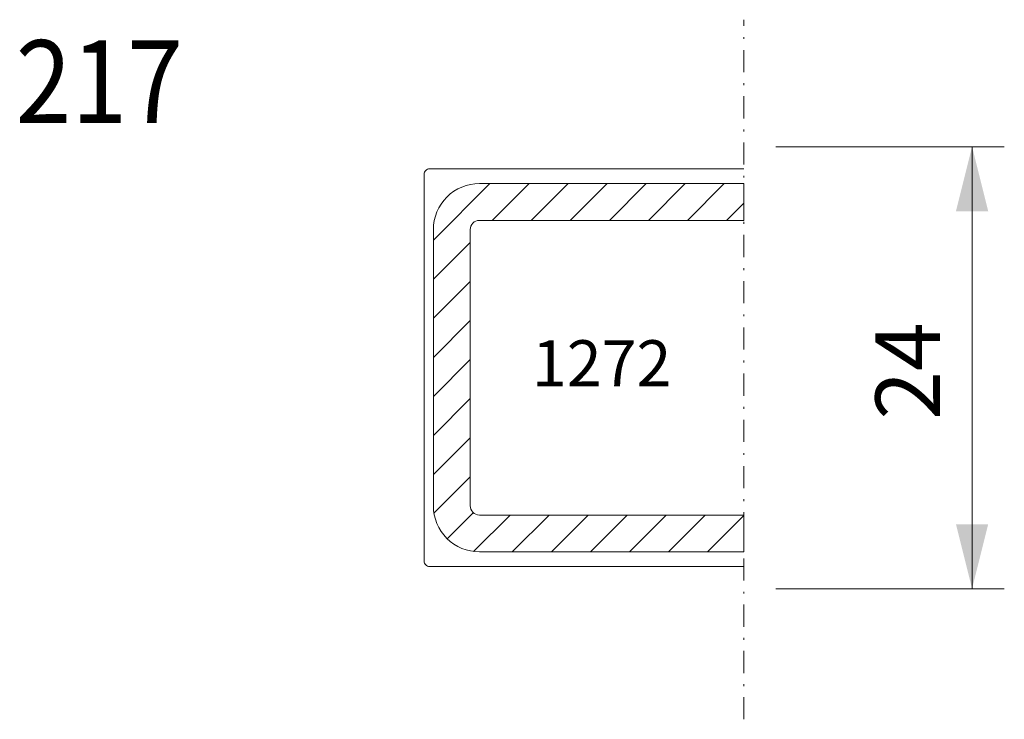
# Model space of a CAD drawing. Units: millimetres. Extents: x 24062 to 24265, y 95816 to 95861.
# Drawn here: x 24212 to 24265, y 95816 to 95854 of the extents above; entities that cross this region are included whole.
import ezdxf
from ezdxf.enums import TextEntityAlignment as Align

# ---------------------------------------------------------------- set-up
doc = ezdxf.new("R2010")
doc.units = ezdxf.units.MM
doc.header["$MEASUREMENT"] = 0
doc.linetypes.add('DGN Style 4', pattern=[2.411394, 1.204944, -0.602472, 0.001506, -0.602472])
for name, color, linetype, lineweight in [('Dimensions', 5, 'Continuous', 0), ('Profilenumbers', 5, 'Continuous', 0), ('Pvc', 7, 'Continuous', 0), ('PVC (0_8)', 7, 'Continuous', 0), ('Steel', 1, 'Continuous', 0)]:
    doc.layers.add(name, color=color, linetype=linetype, lineweight=lineweight)
doc.styles.add('Standard 2.5 mm dpi', font='lsansuni.ttf', dxfattribs={"height": 2.5})
doc.styles.add('Style-Lucida Sans Unicode', font='lsansuni.ttf')
doc.dimstyles.new('standard 3.5 mm', dxfattribs={"dimtxt": 3.5, "dimasz": 3.5, "dimexe": 1.75, "dimexo": 1.75, "dimgap": 1.75, "dimtad": 1, "dimdec": 1, "dimzin": 11, "dimdsep": 46, "dimtxsty": 'Style-Lucida Sans Unicode', "dimcen": 0.09, "dimclrd": 5, "dimclre": 5, "dimclrt": 5, "dimadec": 1, "dimazin": 3, "dimtp": 1e-06, "dimtm": 1e-06, "dimtfac": 1, "dimtdec": 1, "dimtmove": 0, "dimatfit": 3, "dimfxl": 0, "dimfrac": 2, "dimtzin": 11, "dimlwd": 0, "dimlwe": 0, "dimarcsym": 0})

# ---------------------------------------------------------------- blocks, each defined once
blk = doc.blocks.new('*D3')
at = {"layer": 'Defpoints'}
for p in [(24251.163, 95846.803), (24263.571, 95834.803), (24251.163, 95822.803), (24263.571, 95822.803)]:
    blk.add_point(p, dxfattribs=at)
at = {"layer": 'Dimensions', "color": 5, "linetype": 'Continuous', "lineweight": 0}
for p, q in [((24252.913, 95846.803), (24265.321, 95846.803)), ((24252.913, 95822.803), (24265.321, 95822.803))]:
    blk.add_line(p, q, dxfattribs=at)
at = {"layer": 'Dimensions', "linetype": 'Continuous'}
blk.add_line((24263.571, 95846.803), (24263.571, 95822.803), dxfattribs=at)
at = {"layer": 'Dimensions', "color": 5, "linetype": 'Continuous', "lineweight": 0, "extrusion": (0, 0, -1)}
blk.add_solid([(-24262.696, 95843.303), (-24263.571, 95846.803), (-24264.446, 95843.303)], dxfattribs=at)
at = {"layer": 'Dimensions', "color": 5, "linetype": 'Continuous', "lineweight": 0}
blk.add_solid([(24264.446, 95826.303), (24263.571, 95822.803), (24262.696, 95826.303)], dxfattribs=at)
at = {"layer": 'Dimensions', "color": 5, "linetype": 'Continuous', "lineweight": 0, "style": 'Style-Lucida Sans Unicode'}
blk.add_text('24', height=3.5, rotation=90, dxfattribs=at).set_placement((24260.071, 95831.977), align=Align.MIDDLE_LEFT)

msp = doc.modelspace()

# ---------------------------------------------------------------- hatches: boundary and pattern name
at = {"layer": 'Steel', "linetype": 'Continuous', "lineweight": 0}
h = msp.add_hatch(dxfattribs=at)
h.set_pattern_fill('_USER', color=1, style=0)
h.set_pattern_definition([(45, (24245.2935, 95844.2341), (-1.06066, 1.06066), [])])
h.paths.add_polyline_path([(24236.802, 95844.803), (24251.163, 95844.803), (24251.163, 95842.803), (24236.802, 95842.803), (24236.802, 95842.803, 0.414214), (24236.302, 95842.303), (24236.302, 95842.303), (24236.302, 95827.303), (24236.302, 95827.303, 0.414214), (24236.802, 95826.803), (24236.802, 95826.803), (24251.163, 95826.803), (24251.163, 95824.803), (24236.802, 95824.803), (24236.802, 95824.803, -0.414214), (24234.302, 95827.303), (24234.302, 95827.303), (24234.302, 95842.303), (24234.302, 95842.303, -0.414214), (24236.802, 95844.803)])

# ---------------------------------------------------------------- linework, layer by layer
at = {"layer": 'Pvc', "color": 7, "linetype": 'Continuous', "lineweight": 0, "flags": 128}
msp.add_lwpolyline([(24251.163, 95824.003), (24234.102, 95824.003, -0.414214), (24233.802, 95824.303), (24233.802, 95845.303, -0.414214), (24234.102, 95845.603), (24251.163, 95845.603)], format="xyb", dxfattribs=at)
at = {"layer": 'PVC (0_8)', "color": 5, "linetype": 'DGN Style 4', "lineweight": 0}
msp.add_line((24251.163, 95815.71), (24251.163, 95853.7), dxfattribs=at)
at = {"layer": 'PVC (0_8)', "color": 1, "linetype": 'Continuous', "lineweight": 0, "flags": 128}
msp.add_lwpolyline([(24251.163, 95824.803), (24236.802, 95824.803), (24236.802, 95824.803, -0.414214), (24234.302, 95827.303), (24234.302, 95827.303), (24234.302, 95842.303), (24234.302, 95842.303, -0.414214), (24236.802, 95844.803), (24236.802, 95844.803), (24251.163, 95844.803)], format="xyb", dxfattribs=at)
at = {"layer": 'Steel', "flags": 128}
msp.add_lwpolyline([(24236.802, 95844.803), (24251.163, 95844.803), (24251.163, 95842.803), (24236.802, 95842.803), (24236.802, 95842.803, 0.414214), (24236.302, 95842.303), (24236.302, 95842.303), (24236.302, 95827.303), (24236.302, 95827.303, 0.414214), (24236.802, 95826.803), (24236.802, 95826.803), (24251.163, 95826.803), (24251.163, 95824.803), (24236.802, 95824.803), (24236.802, 95824.803, -0.414214), (24234.302, 95827.303), (24234.302, 95827.303), (24234.302, 95842.303), (24234.302, 95842.303, -0.414214), (24236.802, 95844.803)], format="xyb", close=True, dxfattribs=at)
at = {"layer": 'Steel', "linetype": 'Continuous', "lineweight": 0, "flags": 128}
msp.add_lwpolyline([(24251.163, 95842.803), (24236.802, 95842.803), (24236.802, 95842.803, 0.414214), (24236.302, 95842.303), (24236.302, 95842.303), (24236.302, 95827.303), (24236.302, 95827.303, 0.414214), (24236.802, 95826.803), (24236.802, 95826.803), (24251.163, 95826.803)], format="xyb", dxfattribs=at)

# ---------------------------------------------------------------- texts
at = {"layer": 'Profilenumbers', "style": 'Style-Lucida Sans Unicode', "width": 0.888889}
msp.add_text('217', height=4.5, dxfattribs=at).set_placement((24211.607, 95848.086))
at = {"layer": 'Profilenumbers', "style": 'Standard 2.5 mm dpi'}
msp.add_text('1272', height=2.5, dxfattribs=at).set_placement((24239.658, 95833.794))

# ---------------------------------------------------------------- dimensions: what is measured, and where the dimension line sits
at = {"layer": 'Dimensions', "linetype": 'Continuous'}
dim = msp.add_linear_dim(base=(24263.571, 95822.803), p1=(24251.163, 95846.803), p2=(24251.163, 95822.803), angle=270, dimstyle='standard 3.5 mm', override={"dimclrd": 0, "dimlwd": 65534}, dxfattribs=at)
dim.commit()
dim.dimension.update_dxf_attribs({"geometry": '*D3', "text_midpoint": (24263.571, 95834.803)})

doc.saveas('drawing.dxf')
